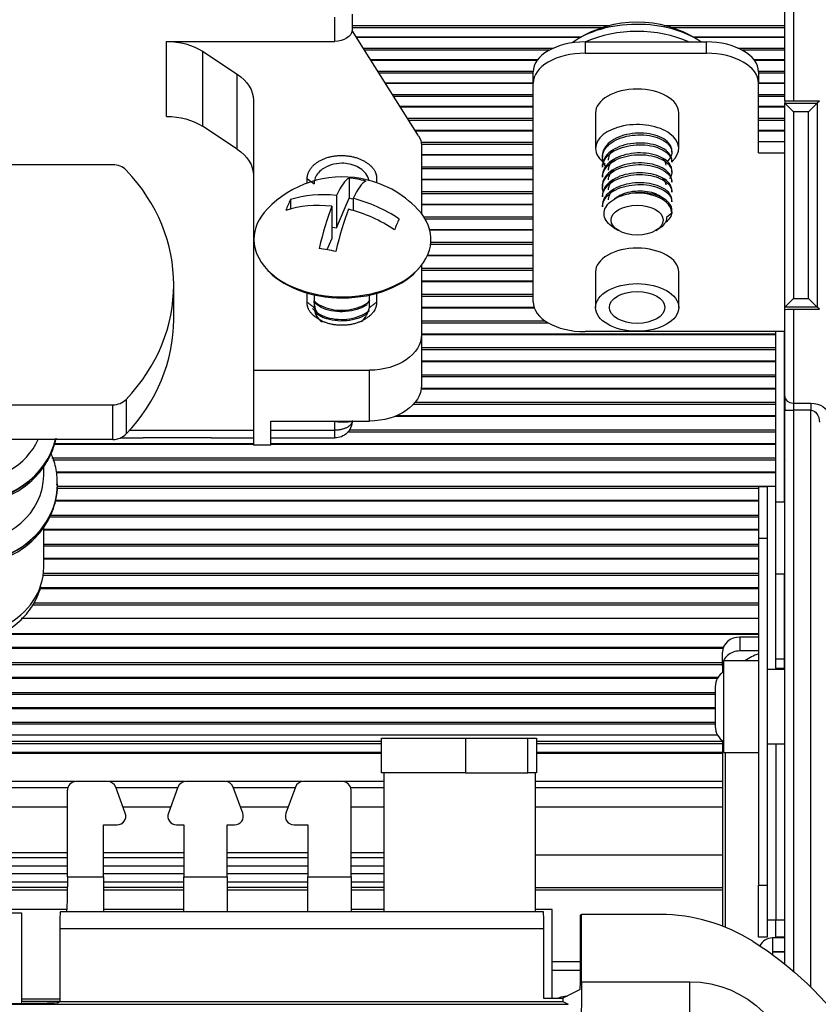
# Model space of a CAD drawing. Units: millimetres. Extents: x 4269 to 8344, y 727 to 3633.
# Drawn here: x 5621 to 5667, y 3150 to 3207 of the extents above; entities that cross this region are included whole.
import ezdxf

# ---------------------------------------------------------------- set-up
doc = ezdxf.new("R2010")
doc.units = ezdxf.units.MM
doc.layers.add('LG-Product', color=3, linetype='Continuous')

msp = doc.modelspace()

# ---------------------------------------------------------------- linework, layer by layer
at = {"layer": 'LG-Product', "color": 3, "linetype": 'Continuous'}
for p, q in [((5665.333, 3201.86), (5665.333, 3212.493)), ((5665.833, 3211.802), (5665.833, 3201.843)), ((5639.393, 3205.295), (5639.393, 3206.693)), ((5640.393, 3206.857), (5640.393, 3205.917)), ((5654.814, 3206.083), (5640.389, 3206.083)), ((5644.223, 3199.85), (5640.39, 3205.924)), ((5640.392, 3206.211), (5655.267, 3206.211)), ((5658.378, 3206.211), (5665.331, 3206.211)), ((5665.329, 3206.083), (5658.827, 3206.083)), ((5629.685, 3200.966), (5629.685, 3205.295)), ((5629.685, 3205.295), (5639.393, 3205.295)), ((5640.621, 3205.554), (5653.61, 3205.554)), ((5640.635, 3205.53), (5653.567, 3205.53)), ((5653.824, 3205.261), (5660.824, 3205.261)), ((5653.824, 3205.261), (5653.824, 3204.606)), ((5660.031, 3205.554), (5665.329, 3205.554)), ((5660.077, 3205.53), (5665.329, 3205.53)), ((5660.824, 3204.606), (5660.824, 3205.261)), ((5631.758, 3204.722), (5631.758, 3200.393)), ((5631.758, 3204.722), (5633.766, 3203.399)), ((5641.028, 3204.908), (5652.001, 3204.908)), ((5651.741, 3204.781), (5641.107, 3204.781)), ((5662.641, 3204.908), (5665.331, 3204.908)), ((5665.329, 3204.781), (5662.899, 3204.781)), ((5641.447, 3204.241), (5651.082, 3204.241)), ((5641.466, 3204.216), (5651.065, 3204.216)), ((5653.824, 3204.606), (5660.824, 3204.606)), ((5663.563, 3204.241), (5665.329, 3204.241)), ((5663.582, 3204.216), (5665.331, 3204.216)), ((5641.864, 3203.583), (5650.822, 3203.583)), ((5650.824, 3202.885), (5650.824, 3203.541)), ((5663.82, 3203.583), (5665.331, 3203.583)), ((5663.824, 3203.541), (5663.824, 3202.885)), ((5633.766, 3199.07), (5633.766, 3203.399)), ((5650.823, 3203.455), (5641.944, 3203.455)), ((5665.329, 3203.455), (5663.823, 3203.455)), ((5642.29, 3202.906), (5650.823, 3202.906)), ((5642.307, 3202.88), (5650.822, 3202.88)), ((5650.824, 3190.267), (5650.824, 3202.885)), ((5663.82, 3202.88), (5665.331, 3202.88)), ((5663.823, 3202.906), (5665.329, 3202.906)), ((5663.824, 3198.87), (5663.824, 3202.885)), ((5634.693, 3201.905), (5634.693, 3186.315)), ((5642.717, 3202.234), (5650.822, 3202.234)), ((5650.823, 3202.106), (5642.797, 3202.106)), ((5663.82, 3202.234), (5665.331, 3202.234)), ((5665.329, 3202.106), (5663.823, 3202.106)), ((5665.333, 3201.86), (5665.333, 3201.721)), ((5667.333, 3201.843), (5665.833, 3201.843)), ((5667.333, 3201.843), (5667.211, 3201.72)), ((5643.148, 3201.548), (5650.823, 3201.548)), ((5643.165, 3201.521), (5650.822, 3201.521)), ((5663.82, 3201.521), (5665.331, 3201.521)), ((5663.823, 3201.548), (5665.329, 3201.548)), ((5665.333, 3189.965), (5665.333, 3201.721)), ((5665.334, 3201.72), (5667.211, 3201.72)), ((5665.334, 3201.72), (5665.833, 3201.22)), ((5665.833, 3201.22), (5665.833, 3190.465)), ((5666.711, 3201.22), (5665.833, 3201.22)), ((5666.711, 3201.22), (5667.211, 3201.72)), ((5666.711, 3190.465), (5666.711, 3201.22)), ((5667.211, 3201.72), (5667.211, 3189.966)), ((5643.575, 3200.864), (5650.823, 3200.864)), ((5650.823, 3200.736), (5643.661, 3200.736)), ((5654.424, 3201.165), (5654.424, 3199.117)), ((5659.224, 3199.117), (5659.224, 3201.165)), ((5663.817, 3200.864), (5665.329, 3200.864)), ((5665.329, 3200.736), (5663.823, 3200.736)), ((5633.766, 3199.07), (5631.758, 3200.393)), ((5644.018, 3200.169), (5650.823, 3200.169)), ((5644.029, 3200.141), (5650.823, 3200.141)), ((5663.817, 3200.141), (5665.329, 3200.141)), ((5663.823, 3200.169), (5665.329, 3200.169)), ((5663.824, 3199.526), (5665.333, 3199.526)), ((5644.364, 3199.472), (5650.823, 3199.472)), ((5650.823, 3199.344), (5644.385, 3199.344)), ((5644.388, 3199.3), (5644.388, 3195.36)), ((5658.824, 3198.895), (5658.824, 3198.996)), ((5644.385, 3198.769), (5650.823, 3198.769)), ((5644.385, 3198.74), (5650.823, 3198.74)), ((5654.824, 3198.709), (5654.824, 3198.609)), ((5658.824, 3198.322), (5658.824, 3198.422)), ((5663.824, 3198.87), (5665.333, 3198.87)), ((5626.585, 3198.179), (5609.614, 3198.179)), ((5644.385, 3198.059), (5650.823, 3198.059)), ((5650.823, 3197.931), (5644.385, 3197.931)), ((5654.824, 3198.136), (5654.824, 3198.035)), ((5658.824, 3197.749), (5658.824, 3197.849)), ((5637.793, 3197.116), (5637.793, 3197.383)), ((5640.212, 3197.409), (5640.212, 3196.254)), ((5641.793, 3197.378), (5641.793, 3197.141)), ((5644.384, 3197.348), (5650.822, 3197.348)), ((5644.384, 3197.318), (5650.822, 3197.318)), ((5654.824, 3197.562), (5654.824, 3197.462)), ((5658.824, 3197.175), (5658.824, 3197.276)), ((5654.824, 3196.989), (5654.824, 3196.889)), ((5658.824, 3196.602), (5658.824, 3196.702)), ((5636.829, 3196.163), (5636.829, 3195.618)), ((5639.48, 3196.402), (5639.48, 3194.533)), ((5639.48, 3194.533), (5640.212, 3196.254)), ((5640.212, 3196.254), (5640.444, 3196.213)), ((5640.444, 3196.229), (5640.444, 3195.532)), ((5644.384, 3196.626), (5650.822, 3196.626)), ((5650.822, 3196.498), (5644.384, 3196.498)), ((5654.824, 3196.415), (5654.824, 3196.315)), ((5658.824, 3196.028), (5658.824, 3196.129)), ((5639.213, 3195.776), (5639.213, 3193.907)), ((5644.384, 3195.907), (5650.822, 3195.907)), ((5644.384, 3195.876), (5650.822, 3195.876)), ((5654.824, 3195.842), (5654.824, 3195.742)), ((5658.824, 3195.455), (5658.824, 3195.555)), ((5644.514, 3195.174), (5650.822, 3195.174)), ((5650.822, 3195.044), (5644.6, 3195.044)), ((5658.824, 3195.39), (5658.509, 3195.131)), ((5658.824, 3195.39), (5658.824, 3195.455)), ((5639.213, 3194.58), (5639.48, 3194.533)), ((5644.854, 3194.447), (5650.822, 3194.447)), ((5644.859, 3194.415), (5650.822, 3194.415)), ((5655.506, 3194.522), (5655.753, 3194.378)), ((5657.895, 3194.378), (5658.058, 3194.473)), ((5638.945, 3193.276), (5639.213, 3193.907)), ((5650.822, 3193.572), (5644.908, 3193.572)), ((5644.924, 3193.702), (5650.822, 3193.702)), ((5644.719, 3192.934), (5650.822, 3192.934)), ((5644.741, 3192.967), (5650.822, 3192.967)), ((5644.384, 3192.21), (5650.822, 3192.21)), ((5644.388, 3192.378), (5644.388, 3188.382)), ((5650.822, 3192.08), (5644.384, 3192.08)), ((5654.424, 3191.987), (5654.424, 3189.94)), ((5659.224, 3189.94), (5659.224, 3191.987)), ((5630.099, 3189.251), (5630.099, 3191.251)), ((5644.384, 3191.469), (5650.822, 3191.469)), ((5644.384, 3191.434), (5650.822, 3191.434)), ((5637.793, 3190.242), (5637.793, 3190.828)), ((5638.193, 3190.671), (5638.193, 3189.938)), ((5641.393, 3189.938), (5641.393, 3190.655)), ((5641.793, 3190.809), (5641.793, 3190.242)), ((5644.384, 3190.7), (5650.822, 3190.7)), ((5650.822, 3190.57), (5644.384, 3190.57)), ((5665.334, 3189.966), (5665.833, 3190.465)), ((5665.833, 3190.465), (5666.711, 3190.465)), ((5666.711, 3190.465), (5667.211, 3189.966)), ((5644.384, 3189.951), (5650.871, 3189.951)), ((5644.384, 3189.916), (5650.887, 3189.916)), ((5665.333, 3189.811), (5665.333, 3189.965)), ((5667.211, 3189.966), (5665.334, 3189.966)), ((5665.833, 3189.843), (5665.833, 3184.42)), ((5665.833, 3189.843), (5667.333, 3189.843)), ((5667.333, 3189.843), (5667.211, 3189.966)), ((5665.333, 3184.83), (5665.333, 3189.811)), ((5644.384, 3189.172), (5651.502, 3189.172)), ((5651.713, 3189.041), (5644.384, 3189.041)), ((5644.384, 3188.415), (5664.821, 3188.415)), ((5644.384, 3188.379), (5664.821, 3188.379)), ((5644.388, 3188.382), (5644.388, 3185.453)), ((5665.333, 3188.546), (5653.824, 3188.546)), ((5664.824, 3178.723), (5664.824, 3188.546)), ((5665.324, 3178.723), (5665.324, 3188.546)), ((5644.384, 3187.626), (5664.821, 3187.626)), ((5664.821, 3187.495), (5644.384, 3187.495)), ((5644.384, 3186.861), (5664.821, 3186.861)), ((5644.384, 3186.824), (5664.821, 3186.824)), ((5634.693, 3186.315), (5634.693, 3181.986)), ((5634.693, 3186.315), (5641.388, 3186.315)), ((5641.388, 3183.386), (5641.388, 3186.315)), ((5644.384, 3186.061), (5664.821, 3186.061)), ((5664.821, 3185.93), (5644.384, 3185.93)), ((5644.373, 3185.25), (5664.821, 3185.25)), ((5644.379, 3185.289), (5664.821, 3185.289)), ((5665.333, 3184.83), (5665.333, 3184.011)), ((5609.614, 3184.323), (5626.585, 3184.323)), ((5626.585, 3182.323), (5626.585, 3184.323)), ((5627.356, 3184.638), (5627.356, 3182.638)), ((5664.821, 3184.347), (5643.92, 3184.347)), ((5644.028, 3184.477), (5664.821, 3184.477)), ((5665.833, 3184.42), (5666.842, 3184.42)), ((5665.833, 3184.42), (5665.833, 3184.011)), ((5666.842, 3184.42), (5666.842, 3184.011)), ((5642.872, 3183.658), (5664.821, 3183.658)), ((5642.969, 3183.698), (5664.821, 3183.698)), ((5665.333, 3152.053), (5665.333, 3184.011)), ((5665.333, 3184.011), (5665.833, 3184.011)), ((5665.833, 3184.011), (5665.833, 3151.639)), ((5666.842, 3184.011), (5665.833, 3184.011)), ((5666.842, 3150.713), (5666.842, 3184.011)), ((5635.693, 3181.986), (5635.693, 3183.386)), ((5635.693, 3183.386), (5641.388, 3183.386)), ((5639.393, 3182.858), (5639.393, 3183.37)), ((5664.821, 3182.746), (5640.128, 3182.746)), ((5640.215, 3182.876), (5664.821, 3182.876)), ((5626.585, 3182.323), (5609.614, 3182.323)), ((5623.181, 3182.047), (5634.684, 3182.047)), ((5623.197, 3182.088), (5634.69, 3182.088)), ((5627.018, 3182.409), (5628.297, 3182.409)), ((5632.249, 3182.41), (5628.338, 3182.41)), ((5632.29, 3182.409), (5634.693, 3182.409)), ((5635.693, 3181.986), (5634.693, 3181.986)), ((5635.689, 3182.088), (5664.821, 3182.088)), ((5635.689, 3182.047), (5664.821, 3182.047)), ((5635.693, 3182.409), (5639.393, 3182.409)), ((5622.599, 3180.251), (5622.599, 3180.794)), ((5623.073, 3181.256), (5664.821, 3181.256)), ((5664.821, 3181.126), (5623.127, 3181.126)), ((5623.321, 3180.461), (5664.821, 3180.461)), ((5623.321, 3180.418), (5664.821, 3180.418)), ((5665.323, 3180.461), (5665.328, 3180.461)), ((5623.386, 3179.618), (5664.821, 3179.618)), ((5623.399, 3179.741), (5623.399, 3179.761)), ((5663.822, 3179.488), (5623.386, 3179.488)), ((5663.824, 3179.605), (5664.324, 3179.605)), ((5663.824, 3179.605), (5663.824, 3176.605)), ((5664.824, 3179.605), (5664.324, 3179.605)), ((5664.324, 3179.605), (5664.324, 3176.605)), ((5665.324, 3179.605), (5665.333, 3179.605)), ((5623.235, 3178.772), (5663.816, 3178.772)), ((5623.246, 3178.815), (5663.822, 3178.815)), ((5664.824, 3178.723), (5665.324, 3178.723)), ((5664.824, 3174.545), (5664.824, 3178.723)), ((5665.324, 3178.723), (5665.324, 3174.545)), ((5622.975, 3177.962), (5663.816, 3177.962)), ((5663.822, 3177.833), (5622.9, 3177.833)), ((5622.597, 3177.153), (5663.822, 3177.153)), ((5622.597, 3177.108), (5663.816, 3177.108)), ((5622.599, 3174.951), (5622.599, 3177.294)), ((5622.597, 3176.289), (5663.816, 3176.289)), ((5664.324, 3176.605), (5663.824, 3176.605)), ((5663.824, 3176.605), (5663.824, 3156.605)), ((5664.324, 3176.605), (5664.324, 3156.605)), ((5663.822, 3176.16), (5622.597, 3176.16)), ((5622.597, 3175.473), (5663.822, 3175.473)), ((5622.597, 3175.427), (5663.816, 3175.427)), ((5622.576, 3174.599), (5663.816, 3174.599)), ((5664.824, 3169.671), (5664.824, 3174.545)), ((5665.324, 3174.545), (5664.824, 3174.545)), ((5665.324, 3169.671), (5665.324, 3174.545)), ((5663.822, 3174.471), (5622.57, 3174.471)), ((5622.36, 3173.729), (5663.816, 3173.729)), ((5622.376, 3173.777), (5663.822, 3173.777)), ((5622.003, 3172.892), (5663.816, 3172.892)), ((5663.822, 3172.765), (5621.928, 3172.765)), ((5663.823, 3171.986), (5621.308, 3171.986)), ((5620.038, 3171.122), (5663.823, 3171.122)), ((5663.821, 3171.073), (5619.937, 3171.073)), ((5663.824, 3170.917), (5662.75, 3170.917)), ((5662.75, 3170.917), (5662.75, 3170.117)), ((5598.866, 3170.337), (5661.796, 3170.337)), ((5598.866, 3170.287), (5661.786, 3170.287)), ((5661.75, 3169.251), (5661.75, 3170.051)), ((5663.824, 3170.117), (5662.75, 3170.117)), ((5598.866, 3169.444), (5661.742, 3169.444)), ((5663.824, 3169.555), (5661.824, 3169.555)), ((5661.824, 3164.255), (5661.824, 3169.555)), ((5664.824, 3169.671), (5665.324, 3169.671)), ((5664.824, 3169.129), (5664.824, 3169.671)), ((5665.324, 3169.129), (5665.324, 3169.671)), ((5661.742, 3169.319), (5598.866, 3169.319)), ((5661.75, 3169.251), (5661.75, 3168.867)), ((5665.333, 3169.055), (5664.324, 3169.055)), ((5664.824, 3169.129), (5664.824, 3169.055)), ((5664.824, 3169.129), (5665.324, 3169.129)), ((5598.881, 3168.6), (5661.487, 3168.6)), ((5598.881, 3168.55), (5661.455, 3168.55)), ((5598.935, 3167.722), (5661.325, 3167.722)), ((5661.333, 3168.055), (5661.333, 3165.755)), ((5661.325, 3167.602), (5598.945, 3167.602)), ((5602.721, 3166.845), (5661.332, 3166.845)), ((5602.721, 3166.796), (5661.332, 3166.796)), ((5602.721, 3166.009), (5661.332, 3166.009)), ((5661.332, 3165.9), (5602.721, 3165.9)), ((5642.074, 3164.883), (5602.718, 3164.883)), ((5661.455, 3165.262), (5602.724, 3165.262)), ((5642.078, 3163.081), (5642.078, 3165.081)), ((5642.078, 3165.081), (5646.924, 3165.081)), ((5646.924, 3165.081), (5650.511, 3165.081)), ((5646.924, 3165.081), (5646.924, 3163.081)), ((5650.511, 3165.081), (5651.011, 3165.081)), ((5650.511, 3163.081), (5650.511, 3165.081)), ((5661.746, 3164.883), (5651.009, 3164.883)), ((5651.011, 3165.081), (5651.011, 3163.081)), ((5661.75, 3164.943), (5661.75, 3154.24)), ((5602.724, 3164.783), (5642.069, 3164.783)), ((5651.004, 3164.783), (5661.742, 3164.783)), ((5664.324, 3164.755), (5665.333, 3164.755)), ((5664.824, 3164.755), (5664.824, 3154.605)), ((5642.072, 3164.258), (5602.717, 3164.258)), ((5602.717, 3164.224), (5642.073, 3164.224)), ((5661.745, 3164.258), (5651.007, 3164.258)), ((5651.007, 3164.224), (5661.745, 3164.224)), ((5661.824, 3164.255), (5663.824, 3164.255)), ((5661.9, 3164.255), (5661.9, 3154.181)), ((5624.416, 3162.578), (5602.724, 3162.578)), ((5626.288, 3162.581), (5624.467, 3162.581)), ((5630.759, 3162.578), (5626.332, 3162.578)), ((5633.063, 3162.581), (5630.808, 3162.581)), ((5637.532, 3162.578), (5633.109, 3162.578)), ((5639.823, 3162.581), (5637.583, 3162.581)), ((5642.225, 3162.578), (5639.87, 3162.578)), ((5646.924, 3163.081), (5642.078, 3163.081)), ((5642.226, 3155.081), (5642.226, 3163.081)), ((5646.924, 3163.081), (5650.511, 3163.081)), ((5651.011, 3163.081), (5650.511, 3163.081)), ((5661.748, 3162.578), (5650.958, 3162.578)), ((5650.959, 3155.081), (5650.959, 3163.081)), ((5602.721, 3162.238), (5623.988, 3162.238)), ((5623.967, 3157.081), (5623.967, 3162.081)), ((5627.303, 3160.752), (5626.757, 3162.252)), ((5626.762, 3162.238), (5630.33, 3162.238)), ((5630.338, 3162.252), (5629.792, 3160.752)), ((5634.079, 3160.752), (5633.533, 3162.252)), ((5633.534, 3162.238), (5637.106, 3162.238)), ((5637.113, 3162.252), (5636.567, 3160.752)), ((5640.295, 3162.238), (5642.223, 3162.238)), ((5640.323, 3157.081), (5640.323, 3162.081)), ((5650.956, 3162.238), (5661.747, 3162.238)), ((5623.965, 3161.098), (5602.721, 3161.098)), ((5629.917, 3161.098), (5627.175, 3161.098)), ((5636.689, 3161.098), (5633.951, 3161.098)), ((5642.226, 3161.098), (5640.321, 3161.098)), ((5661.747, 3161.098), (5650.955, 3161.098)), ((5626.048, 3160.081), (5626.833, 3160.081)), ((5626.048, 3157.081), (5626.048, 3160.081)), ((5630.262, 3160.081), (5630.685, 3160.081)), ((5630.685, 3160.081), (5630.685, 3157.081)), ((5633.185, 3160.081), (5633.609, 3160.081)), ((5633.185, 3157.081), (5633.185, 3160.081)), ((5637.037, 3160.081), (5637.823, 3160.081)), ((5637.823, 3160.081), (5637.823, 3157.081)), ((5623.966, 3158.466), (5602.724, 3158.466)), ((5602.724, 3158.2), (5623.965, 3158.2)), ((5626.045, 3158.2), (5630.684, 3158.2)), ((5630.683, 3158.466), (5626.047, 3158.466)), ((5633.182, 3158.2), (5637.821, 3158.2)), ((5637.82, 3158.466), (5633.184, 3158.466)), ((5642.225, 3158.466), (5640.321, 3158.466)), ((5640.322, 3158.2), (5642.224, 3158.2)), ((5661.751, 3158.334), (5650.96, 3158.334)), ((5623.965, 3157.7), (5602.724, 3157.7)), ((5630.684, 3157.7), (5626.045, 3157.7)), ((5637.821, 3157.7), (5633.182, 3157.7)), ((5642.224, 3157.7), (5640.322, 3157.7)), ((5602.724, 3157.277), (5623.965, 3157.277)), ((5623.967, 3157.081), (5626.048, 3157.081)), ((5626.045, 3157.277), (5630.684, 3157.277)), ((5626.048, 3157.081), (5626.048, 3155.081)), ((5630.685, 3157.081), (5633.185, 3157.081)), ((5630.685, 3155.081), (5630.685, 3157.081)), ((5633.182, 3157.277), (5637.821, 3157.277)), ((5633.185, 3157.081), (5633.185, 3155.081)), ((5637.823, 3157.081), (5640.323, 3157.081)), ((5637.823, 3155.081), (5637.823, 3157.081)), ((5640.322, 3157.277), (5642.224, 3157.277)), ((5640.323, 3157.081), (5640.323, 3155.081)), ((5623.961, 3156.466), (5602.722, 3156.466)), ((5602.722, 3156.334), (5623.957, 3156.334)), ((5623.965, 3156.777), (5602.724, 3156.777)), ((5630.684, 3156.777), (5626.045, 3156.777)), ((5630.684, 3156.466), (5626.045, 3156.466)), ((5626.047, 3156.334), (5630.68, 3156.334)), ((5637.821, 3156.777), (5633.182, 3156.777)), ((5637.821, 3156.466), (5633.182, 3156.466)), ((5633.184, 3156.334), (5637.823, 3156.334)), ((5640.32, 3156.334), (5642.223, 3156.334)), ((5642.224, 3156.777), (5640.322, 3156.777)), ((5642.225, 3156.466), (5640.322, 3156.466)), ((5650.953, 3156.334), (5661.748, 3156.334)), ((5650.96, 3156.466), (5661.751, 3156.466)), ((5663.824, 3156.605), (5664.324, 3156.605)), ((5663.824, 3153.605), (5663.824, 3156.605)), ((5664.324, 3156.605), (5664.324, 3153.605)), ((5623.921, 3155.204), (5608.424, 3155.204)), ((5630.685, 3155.204), (5626.048, 3155.204)), ((5642.226, 3155.204), (5640.323, 3155.204)), ((5651.924, 3155.204), (5650.959, 3155.204)), ((5651.924, 3153.204), (5651.924, 3155.204)), ((5614.324, 3155.002), (5621.324, 3155.002)), ((5621.324, 3155.002), (5621.324, 3149.776)), ((5623.582, 3155.081), (5651.404, 3155.081)), ((5653.618, 3154.906), (5653.542, 3154.868)), ((5653.542, 3154.868), (5653.542, 3151.564)), ((5653.618, 3151.025), (5653.618, 3154.906)), ((5658.16, 3154.906), (5653.618, 3154.906)), ((5651.422, 3154.081), (5623.548, 3154.081)), ((5623.548, 3149.881), (5623.548, 3154.081)), ((5651.422, 3154.081), (5651.422, 3150.078)), ((5664.324, 3154.605), (5664.824, 3154.605)), ((5664.824, 3154.605), (5665.334, 3154.605)), ((5664.824, 3153.605), (5664.824, 3154.605)), ((5664.324, 3153.605), (5663.824, 3153.605)), ((5664.624, 3153.556), (5664.624, 3152.756)), ((5665.333, 3153.556), (5664.624, 3153.556)), ((5665.334, 3153.605), (5664.824, 3153.605)), ((5651.924, 3150.078), (5651.924, 3153.204)), ((5665.333, 3152.756), (5664.624, 3152.756)), ((5664.624, 3152.752), (5664.624, 3152.597)), ((5664.624, 3152.752), (5665.333, 3152.752)), ((5651.924, 3152.204), (5653.542, 3152.204)), ((5651.924, 3151.704), (5653.542, 3151.704)), ((5653.618, 3151.025), (5659.87, 3151.025)), ((5659.87, 3147.826), (5659.87, 3151.025)), ((5651.422, 3150.078), (5652.536, 3150.078)), ((5653.507, 3150.564), (5652.536, 3150.078)), ((5652.536, 3150.078), (5652.536, 3149.881)), ((5652.746, 3150.204), (5652.788, 3150.204)), ((5602.759, 3149.727), (5652.844, 3149.727)), ((5608.286, 3149.776), (5621.407, 3149.776)), ((5621.324, 3150.048), (5623.547, 3150.048)), ((5621.325, 3149.915), (5623.548, 3149.915)), ((5623.405, 3149.81), (5623.548, 3149.881)), ((5623.548, 3149.881), (5652.536, 3149.881)), ((5652.536, 3149.881), (5652.844, 3149.727))]:
    msp.add_line(p, q, dxfattribs=at)
for centre, radius, start, end in [((5656.824, 3199.877), 6.523, 57.8273, 122.1727), ((5639.829, 3191.472), 6, 79.8233, 136.2924), ((5639.829, 3191.472), 6, 43.7076, 79.8233), ((5662.333, 3168.055), 1, 120.607, 180), ((5662.333, 3165.755), 1, 180, 239.393), ((5626.288, 3162.081), 0.5, 20, 90), ((5630.808, 3162.081), 0.5, 90, 160), ((5633.063, 3162.081), 0.5, 20, 90), ((5637.583, 3162.081), 0.5, 90, 160), ((5639.823, 3162.081), 0.5, 0, 90), ((5626.833, 3160.581), 0.5, 270, 20), ((5630.262, 3160.581), 0.5, 160, 270), ((5633.609, 3160.581), 0.5, 270, 20), ((5637.037, 3160.581), 0.5, 160, 270), ((5658.16, 3144.906), 10, 57.7262, 90), ((5664.624, 3152.754), 0.802, 90, 154.35), ((5664.624, 3152.754), 0.002, 90, 270)]:
    msp.add_arc(centre, radius, start, end, dxfattribs=at)
at = {"layer": 'LG-Product', "color": 3, "linetype": 'Continuous', "extrusion": (0, 0, -1)}
msp.add_arc((-5652.821, 3136.451), 20, 122.2738, 145.188, dxfattribs=at)
for centre, major_axis, ratio, start_param, end_param in [((5639.393, 3205.984), (1, 0), 0.688966, 0.087841, 1.570796), ((5629.685, 3203.228), (3, 0), 0.688966, 4.712389, 5.475455), ((5631.693, 3201.905), (3, 0), 0.688966, 5.475455, 6.283185), ((5665.833, 3201.86), (0.5, 0), 0.034921, 1.570796, 3.141593), ((5665.833, 3201.721), (-0.5, 0), 0.034921, 6.248279, 6.283185), ((5629.685, 3198.899), (3, 0), 0.688966, 4.712389, 5.475455), ((5642.388, 3199.3), (2, 0), 0.688966, 5.873058, 6.283185), ((5631.693, 3197.576), (3, 0), 0.688966, 5.475455, 6.283185), ((5665.833, 3189.965), (0.5, 0), 0.034921, 3.141593, 3.176499), ((5665.833, 3189.811), (0.5, 0), 0.064078, 3.141593, 4.712389), ((5641.388, 3188.382), (3, 0), 0.688966, 0, 1.570796), ((5641.388, 3185.453), (3, 0), 0.688966, 0, 1.570796), ((5666.842, 3183.72), (1, 0), 0.700208, 4.712389, 6.265732), ((5666.842, 3183.31), (0, -0.7), 0.714074, 3.141593, 4.694936), ((5623.897, 3157.081), (0, -2), 0.034921, 4.712389, 6.283185), ((5623.582, 3154.081), (0, -1), 0.034921, 1.570796, 3.141593), ((5651.404, 3154.081), (0, -1), 0.017455, 3.141593, 4.712389), ((5653.507, 3151.564), (0, -1), 0.034921, 4.712389, 6.265732), ((5653.507, 3151.025), (0, -3.2), 0.034921, 4.712389, 6.265732), ((5659.868, 3145.025), (-4.244, -4.244), 0.999695, 2.356347, 3.926839), ((5621.407, 3149.811), (2, 0), 0.017455, 0.034907, 1.570796)]:
    msp.add_ellipse(centre, major_axis=major_axis, ratio=ratio, start_param=start_param, end_param=end_param, dxfattribs=at)
at = {"layer": 'LG-Product', "color": 3, "linetype": 'Continuous'}
for centre, major_axis, ratio, start_param, end_param in [((5656.824, 3203.581), (-4.7, 0), 0.573576, 3.814483, 5.635821), ((5656.824, 3203.172), (-4.7, 0), 0.573576, 4.028602, 5.396078), ((5653.824, 3203.541), (-3, 0), 0.573576, 4.712389, 6.283185), ((5660.824, 3203.541), (-3, 0), 0.573576, 3.141593, 4.712389), ((5653.824, 3202.885), (3, 0), 0.573576, 1.570796, 3.141593), ((5660.824, 3202.885), (3, 0), 0.573576, 0, 1.570796), ((5656.824, 3201.165), (2.4, 0), 0.573576, 1.570796, 3.141593), ((5656.824, 3201.165), (2.4, 0), 0.573576, 0, 1.570796), ((5656.824, 3199.117), (-2.4, 0), 0.573576, 2.565012, 6.283185), ((5656.824, 3199.117), (-2.4, 0), 0.573576, 0, 0.695175), ((5626.585, 3197.313), (-1, 0), 0.866025, 3.831368, 4.712389), ((5618.099, 3191.251), (12, 0), 0.866025, 5.59341, 6.97296), ((5639.347, 3191.558), (1.056, 5.885), 0.202581, 0.150416, 0.641363), ((5640.694, 3193.506), (4.641, -1.975), 0.732924, 1.773861, 1.97246), ((5640.31, 3191.385), (1.056, 5.885), 0.202581, 0.150416, 0.641363), ((5636.696, 3192.034), (0.891, 4.964), 0.202581, 0.625786, 0.824385), ((5639.962, 3191.785), (5.502, -2.341), 0.732924, 1.956882, 2.44783), ((5639.962, 3191.785), (5.502, -2.341), 0.732924, 1.298491, 1.789438), ((5656.824, 3195.39), (-2, 0), 0.573576, 3.141593, 4.947898), ((5639.829, 3193.869), (-5.105, 0), 0.649448, 5.727534, 6.283185), ((5639.695, 3191.159), (-5.502, 2.341), 0.732924, 5.098475, 5.589422), ((5639.829, 3193.869), (-5.105, 0), 0.649448, 1.301128, 3.696985), ((5639.347, 3191.558), (1.056, 5.885), 0.202581, 0.808807, 1.299755), ((5640.31, 3191.385), (1.056, 5.885), 0.202581, 0.808807, 1.299755), ((5639.695, 3191.159), (-5.502, 2.341), 0.732924, 4.440084, 4.931031), ((5642.961, 3190.909), (-0.891, -4.964), 0.202581, 3.767378, 3.965977), ((5639.829, 3193.869), (-5.105, 0), 0.649448, 0, 1.301128), ((5638.963, 3189.437), (-4.641, 1.975), 0.732924, 4.915454, 5.114053), ((5656.824, 3191.987), (2.4, 0), 0.573576, 1.570796, 3.141593), ((5656.824, 3191.987), (2.4, 0), 0.573576, 0, 1.570796), ((5639.829, 3193.753), (5.02, 0), 0.649448, 3.634447, 5.802147), ((5653.824, 3190.267), (3, 0), 0.573576, 3.141593, 4.712389), ((5618.099, 3189.251), (12, 0), 0.866025, 5.59341, 6.283185), ((5665.833, 3184.83), (0.5, 0), 0.819152, 3.141593, 4.712389), ((5626.585, 3185.189), (-1, 0), 0.866025, 1.570796, 2.451818), ((5639.897, 3184.627), (2, 0), 0.649448, 4.412112, 4.987075), ((5626.585, 3183.189), (1, 0), 0.866025, 4.712389, 5.59341), ((5618.099, 3183.241), (-5.3, 0), 0.866025, 0.201455, 2.940236), ((5618.099, 3183.261), (5.3, 0), 0.866025, 3.347465, 6.077215), ((5618.099, 3183.751), (4.5, 0), 0.866025, 3.516719, 5.907961), ((5665.824, 3181.039), (0.5, 0), 0.819152, 2.950128, 3.141593), ((5618.099, 3180.251), (4.5, 0), 0.866025, 3.141593, 6.283185), ((5618.099, 3179.761), (5.3, 0), 0.866025, 3.141593, 6.269834), ((5618.099, 3179.741), (-5.3, 0), 0.866025, 0, 3.141593), ((5618.099, 3174.951), (-4.5, 0), 0.866025, 0, 3.141593), ((5662.75, 3170.051), (-1, 0), 0.866025, 4.712389, 6.283185), ((5662.75, 3169.251), (1, 0), 0.866025, 1.570796, 3.141593), ((5664.9, 3167.518), (3, 0), 0.866025, 1.937626, 2.240667), ((5624.467, 3162.081), (0.5, 0), 0.999391, 1.570796, 3.141593)]:
    msp.add_ellipse(centre, major_axis=major_axis, ratio=ratio, start_param=start_param, end_param=end_param, dxfattribs=at)
for centre, major_axis in [((5656.824, 3194.98), (1.5, 0)), ((5656.824, 3189.94), (-2.4, 0)), ((5656.824, 3189.94), (-1.6, 0))]:
    msp.add_ellipse(centre, major_axis=major_axis, ratio=0.573576, dxfattribs=at)
for points, degree, knots in [([(5658.088, 2965.584), (5659.252, 2965.617), (5661.366, 2966.006), (5664.235, 2967.579), (5666.386, 2969.816), (5667.911, 2972.406), (5668.748, 2975.171), (5669.075, 2979.08), (5668.897, 2984.039), (5668.969, 2990.064), (5668.941, 2996.052), (5668.951, 3002.125), (5668.949, 3010.578), (5668.939, 3021.658), (5668.971, 3034.966), (5669.002, 3048.213), (5668.913, 3061.045), (5668.825, 3071.542), (5669.063, 3079.647), (5669.125, 3085.523), (5668.682, 3090.915), (5667.69, 3095.771), (5666.281, 3099.934), (5664.322, 3103.744), (5661.887, 3107.131), (5659.08, 3110.065), (5655.743, 3112.703), (5651.685, 3114.931), (5646.894, 3116.683), (5641.786, 3117.951), (5636.527, 3118.935), (5631.514, 3120.19), (5626.854, 3122.112), (5622.586, 3124.455), (5618.515, 3127.266), (5614.672, 3130.486), (5611.122, 3134.1), (5607.93, 3138.088), (5605.167, 3142.42), (5602.525, 3147.882), (5600.474, 3154.41), (5599.229, 3161.713), (5598.793, 3168.605), (5598.857, 3175.338), (5598.977, 3181.044), (5598.973, 3185.974), (5598.952, 3190.027), (5598.944, 3194.311), (5598.951, 3198.555), (5598.949, 3201.994), (5598.949, 3204.371), (5598.949, 3205.847), (5598.949, 3206.834), (5598.949, 3207.507), (5598.949, 3207.913), (5598.949, 3208.307), (5598.949, 3208.978), (5598.949, 3209.885), (5598.949, 3211.29), (5598.949, 3213.256), (5598.949, 3215.865), (5598.949, 3217.78), (5598.949, 3218.826)], 3, [0, 0, 0, 0, 0.011163, 0.021563, 0.031857, 0.041736, 0.051228, 0.060349, 0.080655, 0.100607, 0.120339, 0.140271, 0.161075, 0.204501, 0.250591, 0.29359, 0.336388, 0.37837, 0.398083, 0.41713, 0.436858, 0.451811, 0.466379, 0.480475, 0.494304, 0.507774, 0.520775, 0.53651, 0.553634, 0.571428, 0.588858, 0.606916, 0.622759, 0.638896, 0.655312, 0.671944, 0.688742, 0.70567, 0.722714, 0.739787, 0.765942, 0.790536, 0.813394, 0.834601, 0.85756, 0.870227, 0.883681, 0.897911, 0.91288, 0.925943, 0.932143, 0.936568, 0.940598, 0.942072, 0.943143, 0.945451, 0.948607, 0.953329, 0.959591, 0.970328, 0.983798, 1, 1, 1, 1]), ([(5655.023, 3198.069), (5655.018, 3198.076), (5655.013, 3198.082), (5654.915, 3198.216), (5654.854, 3198.354), (5654.812, 3198.629), (5654.829, 3198.772), (5654.937, 3199.043), (5655.029, 3199.175), (5655.276, 3199.409), (5655.433, 3199.516), (5655.789, 3199.693), (5655.993, 3199.765), (5656.42, 3199.865), (5656.648, 3199.893), (5657.096, 3199.908), (5657.322, 3199.894), (5657.742, 3199.824), (5657.941, 3199.766), (5658.284, 3199.621), (5658.433, 3199.531), (5658.661, 3199.33), (5658.743, 3199.217), (5658.83, 3198.984), (5658.836, 3198.862), (5658.772, 3198.629), (5658.702, 3198.514), (5658.585, 3198.397), (5658.571, 3198.384), (5658.557, 3198.371)], 3, [0, 0, 0, 0, 0.00427, 0.00427, 0.086394, 0.086394, 0.168489, 0.168489, 0.250601, 0.250601, 0.332706, 0.332706, 0.414807, 0.414807, 0.496921, 0.496921, 0.579014, 0.579014, 0.661141, 0.661141, 0.74324, 0.74324, 0.825353, 0.825353, 0.907453, 0.907453, 0.989552, 0.989552, 1, 1, 1, 1]), ([(5658.824, 3198.994), (5658.824, 3199.091), (5658.799, 3199.189), (5658.688, 3199.395), (5658.589, 3199.504), (5658.33, 3199.695), (5658.168, 3199.778), (5657.803, 3199.906), (5657.595, 3199.953), (5657.164, 3200.005), (5656.935, 3200.01), (5656.488, 3199.975), (5656.263, 3199.934), (5655.849, 3199.815), (5655.654, 3199.734), (5655.321, 3199.543), (5655.177, 3199.428), (5654.962, 3199.181), (5654.887, 3199.046), (5654.833, 3198.844), (5654.824, 3198.777), (5654.824, 3198.709)], 3, [0, 0, 0, 0, 0.08831, 0.08831, 0.195816, 0.195816, 0.303303, 0.303303, 0.410793, 0.410793, 0.51829, 0.51829, 0.625764, 0.625764, 0.733284, 0.733284, 0.840765, 0.840765, 0.948273, 0.948273, 1, 1, 1, 1]), ([(5658.824, 3198.423), (5658.824, 3198.449), (5658.822, 3198.475), (5658.802, 3198.618), (5658.747, 3198.735), (5658.567, 3198.951), (5658.44, 3199.052), (5658.135, 3199.22), (5657.952, 3199.289), (5657.555, 3199.387), (5657.335, 3199.418), (5656.892, 3199.436), (5656.661, 3199.422), (5656.221, 3199.351), (5656.005, 3199.294), (5655.619, 3199.144), (5655.442, 3199.049), (5655.153, 3198.832), (5655.036, 3198.707), (5654.876, 3198.446), (5654.831, 3198.307), (5654.825, 3198.158), (5654.824, 3198.147), (5654.824, 3198.137)], 3, [0, 0, 0, 0, 0.023615, 0.023615, 0.131177, 0.131177, 0.238782, 0.238782, 0.346349, 0.346349, 0.453945, 0.453945, 0.561512, 0.561512, 0.669089, 0.669089, 0.776674, 0.776674, 0.884241, 0.884241, 0.991839, 0.991839, 1, 1, 1, 1]), ([(5654.824, 3198.037), (5654.824, 3198.08), (5654.828, 3198.124), (5654.86, 3198.306), (5654.922, 3198.444), (5655.115, 3198.696), (5655.248, 3198.814), (5655.564, 3199.017), (5655.752, 3199.105), (5656.156, 3199.237), (5656.377, 3199.284), (5656.823, 3199.332), (5657.053, 3199.336), (5657.49, 3199.3), (5657.703, 3199.259), (5658.082, 3199.142), (5658.253, 3199.063), (5658.531, 3198.883), (5658.642, 3198.778), (5658.787, 3198.556), (5658.824, 3198.438), (5658.824, 3198.321)], 3, [0, 0, 0, 0, 0.033556, 0.033556, 0.14113, 0.14113, 0.24874, 0.24874, 0.356316, 0.356316, 0.463926, 0.463926, 0.571501, 0.571501, 0.679094, 0.679094, 0.786683, 0.786683, 0.894263, 0.894263, 1, 1, 1, 1]), ([(5655.174, 3198.442), (5655.174, 3198.535), (5655.194, 3198.629), (5655.281, 3198.829), (5655.359, 3198.936), (5655.461, 3199.031)], 3, [0, 0, 0, 0, 0.448982, 0.448982, 1, 1, 1, 1]), ([(5637.791, 3197.383), (5637.835, 3197.956), (5638.378, 3198.316), (5638.978, 3198.714), (5639.803, 3198.708), (5640.611, 3198.701), (5641.213, 3198.302), (5641.818, 3197.901), (5641.793, 3197.378)], 2, [0, 0, 0, 0.25, 0.25, 0.5, 0.5, 0.75, 0.75, 1, 1, 1]), ([(5658.824, 3197.848), (5658.824, 3197.923), (5658.809, 3197.997), (5658.733, 3198.184), (5658.648, 3198.296), (5658.414, 3198.496), (5658.262, 3198.586), (5657.915, 3198.727), (5657.715, 3198.781), (5657.293, 3198.849), (5657.066, 3198.863), (5656.618, 3198.844), (5656.39, 3198.812), (5655.966, 3198.708), (5655.763, 3198.635), (5655.411, 3198.456), (5655.256, 3198.347), (5655.016, 3198.109), (5654.927, 3197.977), (5654.842, 3197.751), (5654.825, 3197.656), (5654.824, 3197.562)], 3, [0, 0, 0, 0, 0.067199, 0.067199, 0.174736, 0.174736, 0.282274, 0.282274, 0.3898, 0.3898, 0.497352, 0.497352, 0.604871, 0.604871, 0.712431, 0.712431, 0.819957, 0.819957, 0.927498, 0.927498, 1, 1, 1, 1]), ([(5654.824, 3197.462), (5654.824, 3197.588), (5654.857, 3197.717), (5654.987, 3197.972), (5655.093, 3198.099), (5655.363, 3198.324), (5655.53, 3198.426), (5655.904, 3198.589), (5656.114, 3198.653), (5656.549, 3198.736), (5656.779, 3198.757), (5657.225, 3198.755), (5657.448, 3198.732), (5657.856, 3198.646), (5658.047, 3198.581), (5658.371, 3198.424), (5658.508, 3198.329), (5658.71, 3198.12), (5658.778, 3198.003), (5658.836, 3197.768), (5658.828, 3197.646), (5658.759, 3197.475), (5658.726, 3197.418), (5658.686, 3197.364)], 3, [0, 0, 0, 0, 0.087655, 0.087655, 0.183775, 0.183775, 0.27987, 0.27987, 0.375974, 0.375974, 0.472075, 0.472075, 0.568163, 0.568163, 0.664287, 0.664287, 0.760379, 0.760379, 0.856498, 0.856498, 0.952589, 0.952589, 1, 1, 1, 1]), ([(5655.174, 3197.871), (5655.175, 3197.915), (5655.179, 3197.959), (5655.211, 3198.118), (5655.267, 3198.233), (5655.411, 3198.415), (5655.488, 3198.488), (5655.577, 3198.554)], 3, [0, 0, 0, 0, 0.176849, 0.176849, 0.65174, 0.65174, 1, 1, 1, 1]), ([(5658.268, 3198.569), (5658.32, 3198.521), (5658.363, 3198.47), (5658.448, 3198.333), (5658.474, 3198.243), (5658.474, 3198.155)], 3, [0, 0, 0, 0, 0.387553, 0.387553, 1, 1, 1, 1]), ([(5641.367, 3197.244), (5641.351, 3197.327), (5641.296, 3197.536), (5641.057, 3197.831), (5640.68, 3198.081), (5640.248, 3198.226), (5639.532, 3198.308), (5638.64, 3198.022), (5638.227, 3197.475), (5638.2, 3197.165), (5638.193, 3197.078)], 3, [0, 0, 0, 0, 0.072422, 0.185912, 0.291039, 0.38801, 0.477195, 0.734345, 0.925193, 1, 1, 1, 1]), ([(5654.868, 3196.63), (5654.862, 3196.648), (5654.857, 3196.666), (5654.815, 3196.821), (5654.815, 3196.963), (5654.892, 3197.238), (5654.969, 3197.373), (5655.188, 3197.618), (5655.333, 3197.73), (5655.669, 3197.921), (5655.865, 3198.002), (5656.281, 3198.119), (5656.506, 3198.157), (5656.954, 3198.189), (5657.182, 3198.184), (5657.612, 3198.132), (5657.819, 3198.083), (5658.181, 3197.952), (5658.342, 3197.867), (5658.597, 3197.677), (5658.695, 3197.568), (5658.8, 3197.363), (5658.824, 3197.267), (5658.824, 3197.173)], 3, [0, 0, 0, 0, 0.013199, 0.013199, 0.113953, 0.113953, 0.214712, 0.214712, 0.315485, 0.315485, 0.416237, 0.416237, 0.517021, 0.517021, 0.61777, 0.61777, 0.71855, 0.71855, 0.819307, 0.819307, 0.920071, 0.920071, 1, 1, 1, 1]), ([(5658.824, 3197.276), (5658.824, 3197.279), (5658.824, 3197.282), (5658.822, 3197.403), (5658.781, 3197.522), (5658.629, 3197.743), (5658.515, 3197.849), (5658.231, 3198.028), (5658.058, 3198.104), (5657.675, 3198.217), (5657.461, 3198.256), (5657.022, 3198.29), (5656.792, 3198.285), (5656.347, 3198.231), (5656.127, 3198.181), (5655.726, 3198.046), (5655.541, 3197.958), (5655.229, 3197.752), (5655.099, 3197.632), (5654.913, 3197.378), (5654.853, 3197.24), (5654.827, 3197.065), (5654.824, 3197.028), (5654.824, 3196.99)], 3, [0, 0, 0, 0, 0.002864, 0.002864, 0.110425, 0.110425, 0.218031, 0.218031, 0.3256, 0.3256, 0.433186, 0.433186, 0.540759, 0.540759, 0.648326, 0.648326, 0.755922, 0.755922, 0.863488, 0.863488, 0.97109, 0.97109, 1, 1, 1, 1]), ([(5655.174, 3197.296), (5655.174, 3197.408), (5655.204, 3197.522), (5655.314, 3197.729), (5655.393, 3197.826), (5655.492, 3197.913)], 3, [0, 0, 0, 0, 0.514372, 0.514372, 1, 1, 1, 1]), ([(5658.824, 3196.702), (5658.824, 3196.753), (5658.817, 3196.804), (5658.771, 3196.971), (5658.699, 3197.086), (5658.491, 3197.294), (5658.351, 3197.389), (5658.023, 3197.544), (5657.83, 3197.605), (5657.419, 3197.688), (5657.195, 3197.71), (5656.748, 3197.709), (5656.519, 3197.685), (5656.086, 3197.597), (5655.877, 3197.531), (5655.507, 3197.366), (5655.342, 3197.264), (5655.077, 3197.035), (5654.974, 3196.906), (5654.853, 3196.658), (5654.824, 3196.536), (5654.824, 3196.416)], 3, [0, 0, 0, 0, 0.046455, 0.046455, 0.153981, 0.153981, 0.261531, 0.261531, 0.369054, 0.369054, 0.476613, 0.476613, 0.584133, 0.584133, 0.69168, 0.69168, 0.799212, 0.799212, 0.906743, 0.906743, 1, 1, 1, 1]), ([(5654.824, 3196.316), (5654.824, 3196.331), (5654.825, 3196.345), (5654.834, 3196.498), (5654.88, 3196.638), (5655.044, 3196.899), (5655.163, 3197.022), (5655.456, 3197.236), (5655.634, 3197.331), (5656.022, 3197.481), (5656.239, 3197.536), (5656.68, 3197.603), (5656.91, 3197.615), (5657.353, 3197.597), (5657.572, 3197.566), (5657.967, 3197.464), (5658.149, 3197.393), (5658.451, 3197.224), (5658.576, 3197.124), (5658.752, 3196.908), (5658.805, 3196.788), (5658.823, 3196.647), (5658.824, 3196.624), (5658.824, 3196.601)], 3, [0, 0, 0, 0, 0.010942, 0.010942, 0.118512, 0.118512, 0.226129, 0.226129, 0.333707, 0.333707, 0.441307, 0.441307, 0.548886, 0.548886, 0.656466, 0.656466, 0.764068, 0.764068, 0.871643, 0.871643, 0.979255, 0.979255, 1, 1, 1, 1]), ([(5655.174, 3196.723), (5655.175, 3196.787), (5655.184, 3196.85), (5655.236, 3197.028), (5655.302, 3197.141), (5655.429, 3197.281), (5655.468, 3197.319), (5655.51, 3197.355)], 3, [0, 0, 0, 0, 0.282012, 0.282012, 0.80307, 0.80307, 1, 1, 1, 1]), ([(5658.255, 3197.434), (5658.328, 3197.369), (5658.385, 3197.297), (5658.457, 3197.154), (5658.474, 3197.08), (5658.474, 3197.008)], 3, [0, 0, 0, 0, 0.513086, 0.513086, 1, 1, 1, 1]), ([(5658.824, 3196.127), (5658.824, 3196.227), (5658.798, 3196.326), (5658.683, 3196.534), (5658.583, 3196.643), (5658.322, 3196.833), (5658.159, 3196.915), (5657.792, 3197.042), (5657.584, 3197.088), (5657.152, 3197.139), (5656.923, 3197.143), (5656.476, 3197.106), (5656.251, 3197.064), (5655.838, 3196.944), (5655.644, 3196.863), (5655.312, 3196.67), (5655.171, 3196.554), (5654.958, 3196.307), (5654.884, 3196.172), (5654.833, 3195.972), (5654.825, 3195.908), (5654.824, 3195.843)], 3, [0, 0, 0, 0, 0.090044, 0.090044, 0.197594, 0.197594, 0.305124, 0.305124, 0.412658, 0.412658, 0.520197, 0.520197, 0.627715, 0.627715, 0.735278, 0.735278, 0.842802, 0.842802, 0.950353, 0.950353, 1, 1, 1, 1]), ([(5654.824, 3195.741), (5654.825, 3195.839), (5654.843, 3195.938), (5654.933, 3196.169), (5655.024, 3196.301), (5655.268, 3196.536), (5655.424, 3196.644), (5655.779, 3196.822), (5655.982, 3196.895), (5656.408, 3196.996), (5656.636, 3197.025), (5657.084, 3197.041), (5657.311, 3197.028), (5657.731, 3196.959), (5657.931, 3196.903), (5658.275, 3196.758), (5658.425, 3196.669), (5658.656, 3196.469), (5658.739, 3196.356), (5658.811, 3196.17), (5658.824, 3196.098), (5658.824, 3196.027)], 3, [0, 0, 0, 0, 0.075461, 0.075461, 0.182971, 0.182971, 0.290473, 0.290473, 0.397968, 0.397968, 0.505483, 0.505483, 0.612968, 0.612968, 0.720498, 0.720498, 0.827991, 0.827991, 0.935503, 0.935503, 1, 1, 1, 1]), ([(5655.174, 3196.151), (5655.174, 3196.165), (5655.175, 3196.179), (5655.184, 3196.31), (5655.224, 3196.428), (5655.35, 3196.628), (5655.431, 3196.716), (5655.528, 3196.795)], 3, [0, 0, 0, 0, 0.061908, 0.061908, 0.57027, 0.57027, 1, 1, 1, 1]), ([(5655.528, 3196.222), (5655.613, 3196.292), (5655.711, 3196.355), (5655.966, 3196.486), (5656.134, 3196.547), (5656.486, 3196.633), (5656.675, 3196.659), (5657.045, 3196.675), (5657.231, 3196.666), (5657.578, 3196.612), (5657.742, 3196.567), (5658.026, 3196.45), (5658.149, 3196.378), (5658.249, 3196.292), (5658.254, 3196.288), (5658.26, 3196.283)], 3, [0, 0, 0, 0, 0.126966, 0.126966, 0.299574, 0.299574, 0.472215, 0.472215, 0.6448, 0.6448, 0.817472, 0.817472, 0.990071, 0.990071, 1, 1, 1, 1]), ([(5655.503, 3194.524), (5655.37, 3194.602), (5655.254, 3194.692), (5655.062, 3194.899), (5654.988, 3195.02), (5654.91, 3195.27), (5654.906, 3195.402), (5654.971, 3195.654), (5655.038, 3195.778), (5655.236, 3196.01), (5655.371, 3196.119), (5655.688, 3196.303), (5655.874, 3196.379), (5656.165, 3196.464), (5656.26, 3196.487), (5656.358, 3196.505)], 3, [0, 0, 0, 0, 0.135809, 0.135809, 0.289264, 0.289264, 0.446873, 0.446873, 0.603264, 0.603264, 0.764828, 0.764828, 0.925924, 0.925924, 1, 1, 1, 1]), ([(5658.824, 3195.555), (5658.824, 3195.583), (5658.822, 3195.612), (5658.8, 3195.757), (5658.743, 3195.874), (5658.561, 3196.089), (5658.433, 3196.19), (5658.126, 3196.357), (5657.942, 3196.425), (5657.543, 3196.522), (5657.323, 3196.552), (5656.856, 3196.569), (5656.599, 3196.55), (5656.358, 3196.505)], 3, [0, 0, 0, 0, 0.044681, 0.044681, 0.231563, 0.231563, 0.418517, 0.418517, 0.605408, 0.605408, 0.792351, 0.792351, 1, 1, 1, 1]), ([(5658.509, 3195.131), (5658.517, 3195.03), (5658.492, 3194.926), (5658.383, 3194.732), (5658.297, 3194.638), (5658.15, 3194.529), (5658.11, 3194.503), (5658.067, 3194.478)], 3, [0, 0, 0, 0, 0.426482, 0.426482, 0.855994, 0.855994, 1, 1, 1, 1]), ([(5658.824, 3195.455), (5658.824, 3195.336), (5658.786, 3195.217), (5658.65, 3195.015), (5658.564, 3194.927), (5658.457, 3194.849)], 3, [0, 0, 0, 0, 0.548945, 0.548945, 1, 1, 1, 1]), ([(5641.793, 3190.242), (5641.814, 3189.717), (5640.608, 3188.912), (5638.98, 3188.912), (5638.375, 3189.315), (5637.772, 3189.716), (5637.793, 3190.242)], 2, [0, 0, 0, 0.25, 0.5, 0.75, 0.75, 1, 1, 1]), ([(5638.105, 3189.881), (5638.137, 3189.841), (5638.173, 3189.803), (5638.333, 3189.653), (5638.489, 3189.551), (5638.842, 3189.391), (5639.045, 3189.33), (5639.469, 3189.257), (5639.697, 3189.242), (5640.146, 3189.264), (5640.372, 3189.301), (5640.793, 3189.42), (5640.994, 3189.504), (5641.245, 3189.652), (5641.319, 3189.702), (5641.388, 3189.756)], 3, [0, 0, 0, 0, 0.056178, 0.056178, 0.229259, 0.229259, 0.402296, 0.402296, 0.575398, 0.575398, 0.748431, 0.748431, 0.921494, 0.921494, 1, 1, 1, 1]), ([(5638.168, 3190.342), (5638.228, 3190.28), (5638.298, 3190.221), (5638.52, 3190.066), (5638.697, 3189.979), (5639.084, 3189.853), (5639.3, 3189.81), (5639.741, 3189.774), (5639.971, 3189.78), (5640.415, 3189.842), (5640.634, 3189.899), (5641.03, 3190.054), (5641.213, 3190.155), (5641.376, 3190.279), (5641.387, 3190.288), (5641.398, 3190.297)], 3, [0, 0, 0, 0, 0.09452, 0.09452, 0.272989, 0.272989, 0.451454, 0.451454, 0.629948, 0.629948, 0.808395, 0.808395, 0.986907, 0.986907, 1, 1, 1, 1]), ([(5641.245, 3190.094), (5641.116, 3190.011), (5640.972, 3189.937), (5640.619, 3189.802), (5640.4, 3189.747), (5639.956, 3189.687), (5639.725, 3189.681), (5639.286, 3189.719), (5639.07, 3189.763), (5638.684, 3189.893), (5638.509, 3189.981), (5638.292, 3190.134), (5638.226, 3190.19), (5638.168, 3190.249)], 3, [0, 0, 0, 0, 0.146192, 0.146192, 0.335636, 0.335636, 0.525027, 0.525027, 0.714486, 0.714486, 0.903874, 0.903874, 1, 1, 1, 1]), ([(5638.193, 3189.938), (5638.213, 3189.794), (5638.252, 3189.518), (5638.476, 3189.247), (5638.63, 3189.124), (5638.662, 3189.101)], 3, [0, 0, 0, 0, 0.465503, 0.895172, 1, 1, 1, 1]), ([(5638.726, 3189.35), (5638.629, 3189.407), (5638.544, 3189.472), (5638.381, 3189.635), (5638.314, 3189.74), (5638.257, 3189.911), (5638.247, 3189.976), (5638.247, 3190.04)], 3, [0, 0, 0, 0, 0.318788, 0.318788, 0.750853, 0.750853, 1, 1, 1, 1]), ([(5641.394, 3190.351), (5641.393, 3190.349), (5641.391, 3190.347), (5641.348, 3190.282), (5641.298, 3190.22), (5641.24, 3190.163)], 3, [0, 0, 0, 0, 0.030046, 0.030046, 1, 1, 1, 1]), ([(5641.244, 3189.562), (5641.215, 3189.543), (5641.185, 3189.524), (5640.981, 3189.405), (5640.78, 3189.322), (5640.357, 3189.206), (5640.13, 3189.171), (5639.682, 3189.15), (5639.454, 3189.164), (5639.031, 3189.241), (5638.828, 3189.304), (5638.49, 3189.46), (5638.346, 3189.553), (5638.231, 3189.656)], 3, [0, 0, 0, 0, 0.034192, 0.034192, 0.230271, 0.230271, 0.42634, 0.42634, 0.622398, 0.622398, 0.818497, 0.818497, 1, 1, 1, 1]), ([(5640.393, 3183.41), (5640.379, 3183.28), (5640.349, 3183.02), (5640.119, 3182.686), (5639.786, 3182.453), (5639.522, 3182.423), (5639.393, 3182.409)], 3, [0, 0, 0, 0, 0.250197, 0.500102, 0.757639, 1, 1, 1, 1]), ([(5640.393, 3183.41), (5640.393, 3183.394), (5640.392, 3183.377), (5640.386, 3183.343), (5640.382, 3183.326), (5640.37, 3183.291), (5640.363, 3183.274), (5640.345, 3183.24), (5640.335, 3183.223), (5640.311, 3183.189), (5640.296, 3183.172), (5640.265, 3183.139), (5640.248, 3183.122), (5640.211, 3183.091), (5640.191, 3183.076), (5640.148, 3183.047), (5640.125, 3183.033), (5640.076, 3183.006), (5640.051, 3182.993), (5639.998, 3182.97), (5639.971, 3182.959), (5639.886, 3182.928), (5639.826, 3182.911), (5639.732, 3182.89), (5639.702, 3182.884), (5639.64, 3182.874), (5639.609, 3182.87), (5639.515, 3182.861), (5639.452, 3182.858), (5639.393, 3182.858)], 3, [0, 0, 0, 0, 0.060566, 0.060566, 0.121132, 0.121132, 0.181698, 0.181698, 0.242264, 0.242264, 0.307536, 0.307536, 0.372808, 0.372808, 0.43808, 0.43808, 0.503352, 0.503352, 0.568095, 0.568095, 0.632837, 0.632837, 0.762321, 0.762321, 0.821741, 0.821741, 0.88116, 0.88116, 1, 1, 1, 1]), ([(5612.882, 3182.408), (5612.95, 3182.006), (5613.249, 3181.216), (5613.986, 3180.174), (5615.007, 3179.337), (5616.238, 3178.759), (5617.604, 3178.483), (5619.011, 3178.531), (5620.363, 3178.906), (5621.562, 3179.588), (5622.521, 3180.532), (5623.077, 3181.512), (5623.266, 3182.161), (5623.315, 3182.401)], 3, [0, 0, 0, 0, 0.09195, 0.184403, 0.277578, 0.371697, 0.46662, 0.562118, 0.658017, 0.754107, 0.850052, 0.945321, 1, 1, 1, 1]), ([(5623.362, 3179.694), (5623.383, 3179.998), (5623.356, 3180.612), (5623.161, 3181.21), (5623.028, 3181.506)], 3, [0, 0, 0, 0, 0.483233, 1, 1, 1, 1]), ([(5612.843, 3179.68), (5612.828, 3179.42), (5612.856, 3178.756), (5613.248, 3177.717), (5613.986, 3176.674), (5615.007, 3175.837), (5616.238, 3175.259), (5617.604, 3174.983), (5619.011, 3175.031), (5620.363, 3175.406), (5621.562, 3176.088), (5622.521, 3177.032), (5623.166, 3178.169), (5623.38, 3179.111), (5623.399, 3179.635), (5623.399, 3179.741)], 3, [0, 0, 0, 0, 0.051199, 0.133643, 0.21611, 0.29922, 0.383173, 0.467842, 0.553026, 0.638565, 0.724276, 0.809858, 0.894836, 0.978788, 1, 1, 1, 1]), ([(5613.638, 3174.505), (5613.651, 3174.33), (5613.732, 3173.765), (5614.109, 3172.849), (5614.849, 3171.897), (5615.83, 3171.175), (5616.989, 3170.727), (5618.26, 3170.596), (5619.553, 3170.816), (5620.713, 3171.377), (5621.638, 3172.207), (5622.178, 3173.055), (5622.385, 3173.622), (5622.442, 3173.823)], 3, [0, 0, 0, 0, 0.043244, 0.142168, 0.239805, 0.337893, 0.437862, 0.540588, 0.646325, 0.754545, 0.852087, 0.948499, 1, 1, 1, 1]), ([(5652.282, 3150.087), (5652.304, 3150.099), (5652.327, 3150.11), (5652.464, 3150.171), (5652.6, 3150.204), (5652.746, 3150.204)], 3, [0, 0, 0, 0, 0.169643, 0.169643, 1, 1, 1, 1])]:
    msp.add_open_spline(points, degree=degree, knots=knots, dxfattribs=at)
for points, degree in [([(5637.791, 3197.383), (5637.925, 3197.281), (5638.059, 3197.178), (5638.193, 3197.075)], 3), ([(5637.793, 3190.242), (5638.193, 3189.938)], 1), ([(5640.92, 3189.103), (5641.184, 3189.324), (5641.289, 3189.631), (5641.393, 3189.938)], 3), ([(5641.393, 3189.938), (5641.793, 3190.242)], 1), ([(5627.511, 3182.858), (5634.693, 3182.858)], 1), ([(5635.692, 3182.858), (5639.393, 3182.858)], 1), ([(5639.393, 3182.409), (5639.393, 3182.407), (5639.393, 3182.458), (5639.393, 3182.56), (5639.393, 3182.699), (5639.393, 3182.858)], 5), ([(5628.297, 3182.409), (5628.311, 3182.409), (5628.325, 3182.409), (5628.338, 3182.41)], 3), ([(5632.249, 3182.41), (5632.262, 3182.409), (5632.276, 3182.409), (5632.29, 3182.409)], 3), ([(5620.038, 3171.123), (5634.633, 3171.123), (5649.228, 3171.123), (5663.823, 3171.123)], 3), ([(5641.799, 3116.974), (5637.305, 3117.541), (5628.668, 3120.269), (5620.661, 3124.506), (5613.546, 3130.113), (5607.554, 3136.907), (5602.88, 3144.667), (5599.677, 3153.141), (5598.049, 3162.052), (5598.049, 3166.582)], 2)]:
    msp.add_open_spline(points, degree=degree, dxfattribs=at)

doc.saveas('drawing.dxf')
